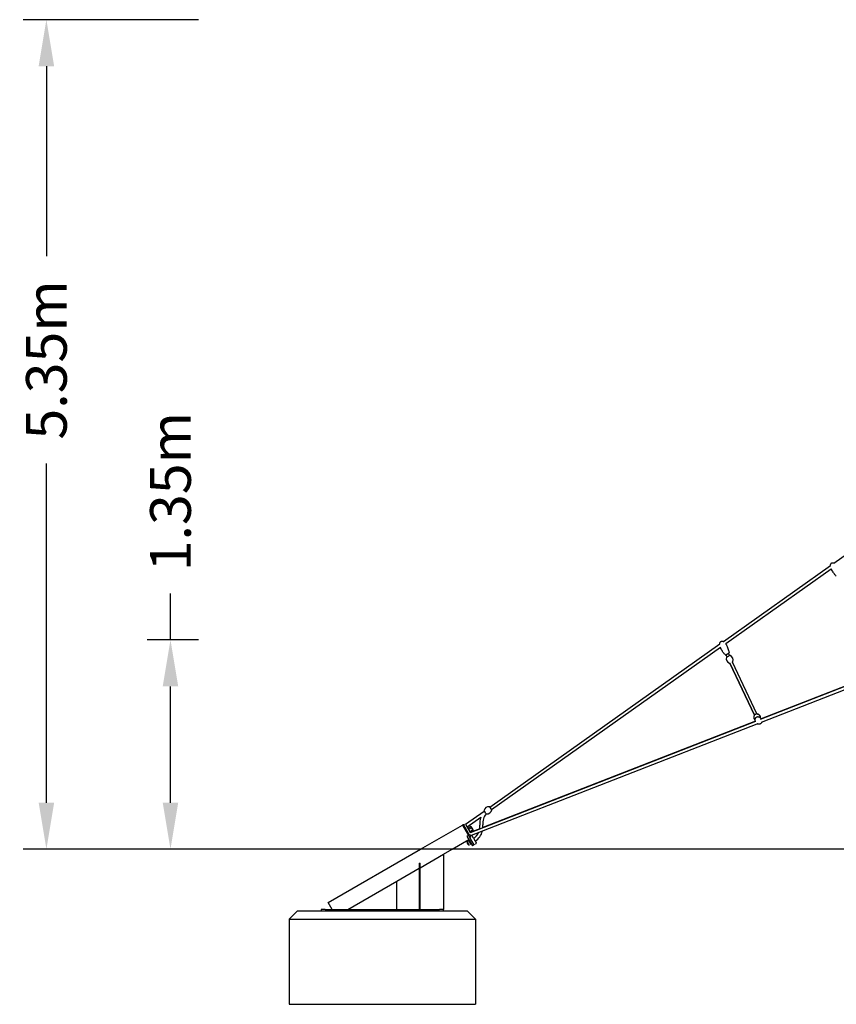
# Model space of a CAD drawing. Units: millimetres. Extents: x -9846 to 32304, y -15597 to 8475.
# Drawn here: x 17355 to 22621, y 2067 to 8417 of the extents above; entities that cross this region are included whole.
import ezdxf

# ---------------------------------------------------------------- set-up
doc = ezdxf.new("R2010")
doc.units = ezdxf.units.MM
for name, color, linetype in [('2D', 7, 'Continuous'), ('2D_FU', 1, 'Continuous'), ('BEM-VS_1', 7, 'Continuous')]:
    doc.layers.add(name, color=color, linetype=linetype)
doc.styles.get("Standard").update_dxf_attribs({"font": 'Handbook_Pro_Black.ttf'})
doc.dimstyles.new('Europa 1-100', dxfattribs={"dimscale": 75, "dimtxt": 3.5, "dimasz": 4, "dimexe": 2, "dimexo": 0, "dimgap": 2, "dimtad": 0, "dimlfac": 0.001, "dimzin": 0, "dimdsep": 46, "dimtxsty": 'Standard', "dimcen": 2, "dimadec": 0, "dimazin": 0, "dimtfac": 1, "dimtofl": 0, "dimtmove": 0, "dimatfit": 3, "dimfxl": 0, "dimtolj": 1, "dimtzin": 0, "dimarcsym": 0})

# ---------------------------------------------------------------- blocks, each defined once
blk = doc.blocks.new('*D60')
at = {"layer": 'BEM-VS_1', "color": 0, "lineweight": -2}
for p, q in [((18327.1, 4417.2), (18327.1, 4717.2)), ((18508, 4417.2), (18177.1, 4417.2)), ((18327.1, 3367.2), (18327.1, 4117.2)), ((26321.4, 3067.2), (18177.1, 3067.2))]:
    blk.add_line(p, q, dxfattribs=at)
at = {"layer": 'BEM-VS_1', "color": 0}
for points in [[(18277.1, 4117.2), (18377.1, 4117.2), (18327.1, 4417.2)], [(18277.1, 3367.2), (18377.1, 3367.2), (18327.1, 3067.2)]]:
    blk.add_solid(points, dxfattribs=at)
at = {"layer": 'Defpoints', "color": 0}
for p in [(18327.1, 4417.2), (18508, 4417.2), (26321.4, 3067.2)]:
    blk.add_point(p, dxfattribs=at)
at = {"layer": 'BEM-VS_1', "color": 0, "insert": (18327.1, 5373.5), "char_height": 262.5, "attachment_point": 5, "rotation": 90}
blk.add_mtext('\\A1;1.35m', dxfattribs=at)
blk = doc.blocks.new('*D61')
at = {"layer": 'BEM-VS_1', "color": 0, "lineweight": -2}
for p, q in [((18508, 8417.2), (17377.1, 8417.2)), ((17527.1, 8117.2), (17527.1, 6891.5)), ((17527.1, 3367.2), (17527.1, 5554.6)), ((26321.4, 3067.2), (17377.1, 3067.2))]:
    blk.add_line(p, q, dxfattribs=at)
at = {"layer": 'BEM-VS_1', "color": 0}
for points in [[(17477.1, 8117.2), (17577.1, 8117.2), (17527.1, 8417.2)], [(17477.1, 3367.2), (17577.1, 3367.2), (17527.1, 3067.2)]]:
    blk.add_solid(points, dxfattribs=at)
at = {"layer": 'Defpoints', "color": 0}
for p in [(17527.1, 8417.2), (18508, 8417.2), (26321.4, 3067.2)]:
    blk.add_point(p, dxfattribs=at)
at = {"layer": 'BEM-VS_1', "color": 0, "insert": (17527.1, 6223), "char_height": 262.5, "attachment_point": 5, "rotation": 90}
blk.add_mtext('\\A1;5.35m', dxfattribs=at)

msp = doc.modelspace()

# ---------------------------------------------------------------- linework, layer by layer
at = {"color": 0, "linetype": 'Continuous', "lineweight": 0, "extrusion": (0, 1, 0)}
for p, q in [((19940.115, 3067.165), (20143.315, 3067.165)), ((20252.329, 3093.154), (20251.561, 3092.71)), ((20265.339, 3100.665), (20252.329, 3093.154)), ((20266.268, 3102.229), (20266.268, 3101.201)), ((20284.105, 3095.334), (20273.713, 3089.334)), ((20284.205, 3095.161), (20296.329, 3102.161))]:
    msp.add_line(p, q, dxfattribs=at)
at = {"color": 0, "linetype": 'Continuous', "lineweight": 0}
msp.add_ellipse((20272.373, 3111.654), major_axis=(-23.812, -13.748), ratio=0.8660254, start_param=6.02846338, end_param=6.53790723, dxfattribs=at)
msp.add_rational_spline([(20266.268, 3101.201), (20266.268, 3101.201), (20265.339, 3100.665)], [1.07735026919, 1.07735026919, 1], degree=2, dxfattribs=at)
at = {"layer": '2D', "extrusion": (0, 1, 0)}
for p, q in [((22605.652, 4913.106), (23444.371, 5507.806)), ((21892.094, 4407.153), (22583.006, 4897.049)), ((21907.322, 4393.433), (22587.625, 4875.806)), ((20386.367, 3339.506), (21869.345, 4391.022)), ((20397.935, 3323.191), (21873.402, 4369.382)), ((21908.725, 4322.333), (21915.546, 4307.86)), ((21925.008, 4330.006), (21931.828, 4315.533)), ((21933.752, 4316.439), (21913.622, 4306.953)), ((21932.804, 4266.246), (21936.41, 4267.945)), ((21934.728, 4267.153), (21934.941, 4266.701)), ((21934.941, 4266.701), (22092.594, 3932.149)), ((22092.594, 3932.149), (21934.941, 4266.701)), ((21949.329, 4274.034), (21952.934, 4275.733)), ((21951.011, 4274.826), (21951.224, 4274.374)), ((22108.877, 3939.822), (21951.224, 4274.374)), ((22131.471, 3905.644), (22938.916, 4220.815)), ((22936.624, 4219.92), (22137.014, 3907.808)), ((22137.816, 3886.651), (22949.179, 4203.351)), ((20257.834, 3152.836), (22110.915, 3876.151)), ((20260.911, 3175.506), (22100.624, 3893.603)), ((22098.535, 3892.788), (20342.191, 3207.232)), ((20229.679, 3228.406), (20349.658, 3313.478)), ((20349.007, 3314.397), (20358.933, 3300.397)), ((20398.587, 3322.272), (20385.715, 3340.425)), ((20240.213, 3211.357), (20327.378, 3273.162)), ((19940.115, 3067.165), (20210.305, 3223.159)), ((20210.305, 3223.159), (20212.903, 3224.659)), ((20210.305, 3223.159), (20210.83, 3222.249)), ((20210.83, 3222.249), (20210.305, 3223.159)), ((20210.83, 3222.249), (20210.856, 3222.205)), ((20210.856, 3222.205), (20248.587, 3156.853)), ((20216.026, 3225.249), (20222.955, 3229.249)), ((20216.026, 3225.249), (20216.052, 3225.205)), ((20216.052, 3225.205), (20253.967, 3159.533)), ((20262.239, 3173.207), (20231.812, 3225.907)), ((20245.97, 3205.092), (20262.044, 3214.372)), ((20245.97, 3201.385), (20245.97, 3205.092)), ((20250.301, 3197.592), (20266.374, 3206.872)), ((20258.961, 3182.592), (20275.034, 3191.872)), ((20260.08, 3176.945), (20261.903, 3175.893)), ((20261.903, 3175.893), (20260.911, 3175.506)), ((20321.285, 3199.072), (20270.474, 3179.239)), ((20270.474, 3179.239), (20279.365, 3184.372)), ((20143.315, 3067.165), (20250.713, 3129.171)), ((20248.587, 3156.853), (20238.195, 3150.853)), ((20238.195, 3150.853), (20239.941, 3147.828)), ((20239.561, 3113.495), (20240.329, 3113.939)), ((20239.941, 3147.828), (20273.713, 3089.334)), ((20253.339, 3121.45), (20240.329, 3113.939)), ((20248.587, 3156.853), (20250.333, 3153.828)), ((20250.333, 3153.828), (20264.437, 3129.399)), ((20253.967, 3159.533), (20254.455, 3158.689)), ((20255.158, 3121.472), (20254.268, 3121.986)), ((20254.455, 3158.689), (20261.383, 3162.689)), ((20254.455, 3158.689), (20260.962, 3147.418)), ((20262.118, 3145.417), (20256.922, 3142.417)), ((20260.962, 3147.418), (20262.118, 3145.417)), ((20264.437, 3129.399), (20264.808, 3128.756)), ((20264.437, 3129.399), (20264.808, 3128.756)), ((20264.808, 3128.756), (20284.205, 3095.161)), ((20264.808, 3128.756), (20284.205, 3095.161)), ((20271.324, 3157.471), (20271.027, 3157.985)), ((20281.639, 3139.605), (20271.324, 3157.471)), ((20259.339, 3111.058), (20246.329, 3103.546))]:
    msp.add_line(p, q, dxfattribs=at)
at = {"layer": '2D'}
for centre, radius, start, end in [((21905.064, 4322.819), 2, 223.6153496, 295.2315315), ((21926.964, 4333.139), 2, 295.2315315, 6.8477134), ((21943.794, 4296.298), 32.625, 163.2117025, 247.2513605), ((21914.474, 4305.144), 2, 115.2315315, 163.2117025), ((21931.952, 4268.056), 2, 247.2513605, 295.2315315), ((21934.605, 4314.63), 2, 67.2513605, 115.2315315), ((21922.762, 4286.387), 32.625, 343.2117025, 67.2513605), ((21952.082, 4277.542), 2, 295.2315315, 343.2117025), ((20350.638, 3315.554), 2, 167.3586464, 215.3388174), ((20380.521, 3308.852), 32.625, 83.3189883, 167.3586464), ((20367.073, 3327.818), 32.625, 263.3189883, 347.3586464), ((20384.084, 3339.269), 2, 35.3388174, 83.3189883), ((20396.955, 3321.115), 2, 347.3586464, 35.3388174), ((20431.028, 3236.331), 110, 160.4379451, 186.838479), ((20431.028, 3236.331), 90, 138.9529277, 186.9120398), ((20363.51, 3297.401), 2, 259.7230419, 263.3189883), ((20214.403, 3222.061), 3, 30, 120), ((20244.365, 3184.165), 35, 0.3387122, 59.6612878), ((20244.365, 3184.165), 31.623, 14.1058347, 45.8941653), ((20227.919, 3213.192), 114.427, 304.8776762, 345.4190662), ((20227.919, 3213.192), 94.428, 351.4005345, 6.1047578), ((20227.919, 3213.192), 114.427, 357.0147372, 6.1751407), ((20269.373, 3116.85), 30, 186.4218215, 233.5781785), ((20227.919, 3213.192), 94.428, 305.9141081, 336.0370123), ((20293.329, 3107.357), 6, 300, 17.9753008)]:
    msp.add_arc(centre, radius, start, end, dxfattribs=at)
for centre, major_axis, ratio, start_param, end_param in [((20237.87, 3195.415), (27.386, 15.811), 0.5, 6.00577979, 6.56059082), ((20250.86, 3172.915), (27.386, 15.811), 0.5, 6.00577979, 6.56059082), ((20266.373, 3122.047), (-23.812, -13.748), 0.8660254, 6.02846338, 6.53790723)]:
    msp.add_ellipse(centre, major_axis=major_axis, ratio=ratio, start_param=start_param, end_param=end_param, dxfattribs=at)
for points, knots in [([(22583.006, 4897.049), (22583.013, 4897.28), (22583.022, 4897.51), (22583.124, 4899.596), (22583.369, 4901.457), (22584.206, 4904.808), (22584.751, 4906.332), (22586.111, 4908.946), (22586.884, 4910.083), (22588.594, 4911.928), (22589.507, 4912.685), (22590.702, 4913.412), (22590.907, 4913.528), (22591.114, 4913.638)], [26.61689336, 26.61689336, 26.61689336, 26.61689336, 27.30790416, 27.30790416, 32.88381143, 32.88381143, 37.67109628, 37.67109628, 41.72339977, 41.72339977, 45.21646842, 45.21646842, 45.9206671, 45.9206671, 45.9206671, 45.9206671]), ([(22591.114, 4913.638), (22591.759, 4913.98), (22592.438, 4914.265), (22594.312, 4914.863), (22595.557, 4915.061), (22598.247, 4915.148), (22599.715, 4914.98), (22602.685, 4914.306), (22604.202, 4913.767), (22605.652, 4913.106)], [0, 0, 0, 0, 2.19077986, 2.19077986, 5.90230547, 5.90230547, 10.26319335, 10.26319335, 15.04010269, 15.04010269, 15.04010269, 15.04010269]), ([(22620.545, 4828.349), (22618.586, 4830.219), (22616.716, 4832.183), (22612.933, 4836.43), (22611.034, 4838.728), (22607.043, 4843.839), (22604.976, 4846.674), (22600.734, 4852.826), (22598.58, 4856.162), (22594.119, 4863.481), (22591.842, 4867.487), (22589.683, 4871.553)], [0, 0, 0, 0, 8.12391113, 8.12391113, 17.05985986, 17.05985986, 27.57622236, 27.57622236, 39.47935605, 39.47935605, 53.28984276, 53.28984276, 53.28984276, 53.28984276]), ([(21869.345, 4391.022), (21869.372, 4391.529), (21869.409, 4392.036), (21869.638, 4394.391), (21869.971, 4396.237), (21870.967, 4399.545), (21871.584, 4401.041), (21873.067, 4403.587), (21873.893, 4404.686), (21875.689, 4406.447), (21876.638, 4407.16), (21877.867, 4407.829), (21878.076, 4407.935), (21878.288, 4408.035)], [25.78603011, 25.78603011, 25.78603011, 25.78603011, 27.30790416, 27.30790416, 32.88381143, 32.88381143, 37.67109628, 37.67109628, 41.72339977, 41.72339977, 45.21646842, 45.21646842, 45.9206671, 45.9206671, 45.9206671, 45.9206671]), ([(21878.288, 4408.035), (21878.949, 4408.346), (21879.641, 4408.598), (21881.542, 4409.106), (21882.795, 4409.245), (21885.485, 4409.203), (21886.943, 4408.965), (21889.631, 4408.219), (21890.886, 4407.731), (21892.094, 4407.153)], [0, 0, 0, 0, 2.19077986, 2.19077986, 5.90230547, 5.90230547, 10.26319335, 10.26319335, 14.27079325, 14.27079325, 14.27079325, 14.27079325]), ([(21907.322, 4393.433), (21908.669, 4391.541), (21909.904, 4389.566), (21911.508, 4386.657), (21911.97, 4385.769), (21912.557, 4384.571), (21912.702, 4384.271), (21912.844, 4383.969)], [34.9575904, 34.9575904, 34.9575904, 34.9575904, 41.92350191, 41.92350191, 44.92434703, 44.92434703, 45.9243781, 45.9243781, 45.9243781, 45.9243781]), ([(21912.844, 4383.969), (21914.265, 4380.953), (21915.623, 4377.907), (21918.688, 4370.616), (21920.337, 4366.344), (21923.288, 4357.866), (21924.603, 4353.658), (21926.768, 4345.551), (21927.655, 4341.653), (21928.562, 4336.278), (21928.775, 4334.83), (21928.949, 4333.377)], [0, 0, 0, 0, 10.00223831, 10.00223831, 23.72584254, 23.72584254, 36.93417418, 36.93417418, 48.89949125, 48.89949125, 53.28797353, 53.28797353, 53.28797353, 53.28797353]), ([(21903.616, 4321.439), (21901.748, 4323.4), (21899.974, 4325.452), (21896.399, 4329.874), (21894.611, 4332.26), (21890.869, 4337.555), (21888.939, 4340.485), (21884.996, 4346.834), (21883.003, 4350.268), (21878.897, 4357.792), (21876.813, 4361.901), (21874.851, 4366.066)], [0, 0, 0, 0, 8.12391113, 8.12391113, 17.05985986, 17.05985986, 27.57622236, 27.57622236, 39.47935605, 39.47935605, 53.28984276, 53.28984276, 53.28984276, 53.28984276]), ([(21905.917, 4321.01), (21905.917, 4321.01), (21905.917, 4321.01), (21905.925, 4321.013), (21905.96, 4321.03), (21906.132, 4321.111), (21906.32, 4321.2), (21906.827, 4321.439), (21907.144, 4321.588), (21907.887, 4321.938), (21908.31, 4322.137), (21909.252, 4322.582), (21909.784, 4322.832), (21910.93, 4323.372), (21911.545, 4323.662), (21912.911, 4324.306), (21913.681, 4324.669), (21915.252, 4325.409), (21916.062, 4325.79), (21916.866, 4326.17)], [-14.87686936, -14.87686936, -14.87686936, -14.87686936, -14.67357686, -14.67357686, -12.9686944, -12.9686944, -10.12904716, -10.12904716, -7.43639693, -7.43639693, -4.8445248, -4.8445248, -2.20226305, -2.20226305, 0.43999756, 0.43999756, 3.4513192, 3.4513192, 6.46264084, 6.46264084, 6.46264084, 6.46264084]), ([(21916.866, 4326.17), (21917.573, 4326.502), (21918.286, 4326.838), (21919.423, 4327.374), (21919.856, 4327.578), (21920.701, 4327.977), (21921.113, 4328.171), (21921.946, 4328.563), (21922.366, 4328.761), (21923.416, 4329.256), (21924.018, 4329.54), (21925.077, 4330.039), (21925.55, 4330.261), (21926.344, 4330.636), (21926.673, 4330.791), (21927.247, 4331.062), (21927.479, 4331.171), (21927.703, 4331.276), (21927.757, 4331.302), (21927.807, 4331.325), (21927.816, 4331.33), (21927.816, 4331.33)], [-78.82783781, -78.82783781, -78.82783781, -78.82783781, -76.18557607, -76.18557607, -74.53057814, -74.53057814, -72.87558022, -72.87558022, -71.09996528, -71.09996528, -68.25879309, -68.25879309, -65.53001962, -65.53001962, -62.97427074, -62.97427074, -60.04741362, -60.04741362, -58.49817045, -58.49817045, -57.51064427, -57.51064427, -57.51064427, -57.51064427]), ([(22130.074, 3918.12), (22130.074, 3920.447), (22129.693, 3922.814), (22128.182, 3927.3), (22127.061, 3929.418), (22124.227, 3933.161), (22122.517, 3934.783), (22118.727, 3937.388), (22116.646, 3938.362), (22112.349, 3939.615), (22110.133, 3939.883), (22105.77, 3939.741), (22103.624, 3939.321), (22099.571, 3937.851), (22097.664, 3936.796), (22094.239, 3934.117), (22092.72, 3932.492), (22090.242, 3928.777), (22089.278, 3926.69), (22088.067, 3922.243), (22087.812, 3919.889), (22088.09, 3915.189), (22088.612, 3912.846), (22090.384, 3908.458), (22091.626, 3906.415), (22094.395, 3903.17), (22095.833, 3901.884), (22097.386, 3900.821)], [0, 0, 0, 0, 0.31434321, 0.31434321, 0.62533911, 0.62533911, 0.93692018, 0.93692018, 1.25267646, 1.25267646, 1.57414544, 1.57414544, 1.9001982, 1.9001982, 2.22826769, 2.22826769, 2.5558214, 2.5558214, 2.8802011, 2.8802011, 3.19913142, 3.19913142, 3.51262185, 3.51262185, 3.8234153, 3.8234153, 4.08027303, 4.08027303, 4.08027303, 4.08027303]), ([(22108.877, 3939.822), (22109.297, 3939.818), (22109.719, 3939.8), (22112.353, 3939.611), (22114.586, 3939.094), (22118.83, 3937.329), (22120.842, 3936.091), (22124.38, 3932.994), (22125.912, 3931.147), (22128.293, 3927.057), (22129.147, 3924.82), (22129.924, 3921.068), (22130.074, 3919.586), (22130.074, 3918.12)], [4.75393296, 4.75393296, 4.75393296, 4.75393296, 4.81603381, 4.81603381, 5.14082518, 5.14082518, 5.46030922, 5.46030922, 5.77422581, 5.77422581, 6.08510588, 6.08510588, 6.28318531, 6.28318531, 6.28318531, 6.28318531]), ([(22098.535, 3892.788), (22098.165, 3894.177), (22097.876, 3895.599), (22097.44, 3898.813), (22097.333, 3900.624), (22097.462, 3904.162), (22097.664, 3905.886), (22098.416, 3909.148), (22098.909, 3910.686), (22100.217, 3913.486), (22100.953, 3914.758), (22102.665, 3916.951), (22103.562, 3917.903), (22105.434, 3919.423), (22106.361, 3920.041), (22107.52, 3920.643), (22107.701, 3920.732), (22108.432, 3921.077), (22108.999, 3921.304), (22110.391, 3921.775), (22111.229, 3921.98), (22112.896, 3922.262), (22113.736, 3922.334), (22115.458, 3922.369), (22116.339, 3922.315), (22118.169, 3922.089), (22119.107, 3921.894), (22121.059, 3921.364), (22122.055, 3921.006), (22124.119, 3920.119), (22125.164, 3919.57), (22127.304, 3918.273), (22128.376, 3917.506), (22130.531, 3915.755), (22131.592, 3914.753), (22133.676, 3912.523), (22134.679, 3911.28), (22136.092, 3909.277), (22136.567, 3908.549), (22137.014, 3907.808)], [12.11765769, 12.11765769, 12.11765769, 12.11765769, 19.91059889, 19.91059889, 29.34446533, 29.34446533, 37.84541132, 37.84541132, 45.06033882, 45.06033882, 50.82109779, 50.82109779, 55.20271997, 55.20271997, 58.52560678, 58.52560678, 59.1293721, 59.1293721, 60.94956244, 60.94956244, 63.60652383, 63.60652383, 66.43736948, 66.43736948, 69.70110546, 69.70110546, 73.58516952, 73.58516952, 78.25219071, 78.25219071, 83.83496452, 83.83496452, 90.42185336, 90.42185336, 98.03553266, 98.03553266, 106.60981256, 106.60981256, 111.34426993, 111.34426993, 111.34426993, 111.34426993]), ([(22098.535, 3892.788), (22098.165, 3894.177), (22097.876, 3895.599), (22097.512, 3898.284), (22097.409, 3899.54), (22097.386, 3900.821)], [12.11765538, 12.11765538, 12.11765538, 12.11765538, 19.91059889, 19.91059889, 26.5089412, 26.5089412, 26.5089412, 26.5089412]), ([(22140.078, 3887.534), (22140.056, 3887.462), (22140.033, 3887.389), (22139.577, 3885.988), (22139.01, 3884.682), (22137.647, 3882.259), (22136.855, 3881.124), (22135.092, 3879.084), (22134.12, 3878.159), (22132.051, 3876.558), (22130.947, 3875.864), (22128.662, 3874.728), (22127.469, 3874.274), (22125.045, 3873.608), (22123.8, 3873.392), (22121.302, 3873.195), (22120.036, 3873.216), (22117.522, 3873.485), (22116.264, 3873.741), (22113.793, 3874.474), (22112.574, 3874.963), (22111.127, 3875.694), (22110.837, 3875.848), (22110.552, 3876.009)], [18.83149714, 18.83149714, 18.83149714, 18.83149714, 19.07216305, 19.07216305, 23.49493346, 23.49493346, 27.70810469, 27.70810469, 31.72735149, 31.72735149, 35.59791094, 35.59791094, 39.38527945, 39.38527945, 43.16332107, 43.16332107, 47.00324826, 47.00324826, 50.96532141, 50.96532141, 55.09319226, 55.09319226, 56.14299482, 56.14299482, 56.14299482, 56.14299482]), ([(20293.381, 3119.266), (20293.013, 3119.904), (20292.634, 3120.561), (20291.628, 3122.304), (20290.987, 3123.414), (20289.477, 3126.029), (20288.597, 3127.552), (20286.712, 3130.819), (20285.694, 3132.582), (20283.667, 3136.092), (20282.66, 3137.837), (20281.639, 3139.605)], [626.74230248, 626.74230248, 626.74230248, 626.74230248, 629.77312191, 629.77312191, 634.58633556, 634.58633556, 640.80861826, 640.80861826, 647.71006302, 647.71006302, 654.29197138, 654.29197138, 654.29197138, 654.29197138]), ([(20293.381, 3119.266), (20293.384, 3119.262), (20293.387, 3119.257), (20293.786, 3118.565), (20294.165, 3117.898), (20295.441, 3115.633), (20296.245, 3114.175), (20297.564, 3111.807), (20298.084, 3110.882), (20298.834, 3109.56), (20299.036, 3109.208), (20299.036, 3109.208)], [-48.72910475, -48.72910475, -48.72910475, -48.72910475, -48.70901368, -48.70901368, -45.82235335, -45.82235335, -38.53880204, -38.53880204, -31.63497938, -31.63497938, -24.35299301, -24.35299301, -24.35299301, -24.35299301])]:
    msp.add_open_spline(points, degree=3, knots=knots, dxfattribs=at)
for points in [[(22589.683, 4871.553), (22588.945, 4872.943), (22588.257, 4874.363), (22587.625, 4875.806)], [(21874.851, 4366.066), (21874.337, 4367.157), (21873.854, 4368.263), (21873.402, 4369.382)], [(22129.987, 3916.183), (22130.045, 3916.824), (22130.074, 3917.47), (22130.074, 3918.12)], [(22130.074, 3918.12), (22130.074, 3917.47), (22130.045, 3916.824), (22129.987, 3916.183)]]:
    msp.add_open_spline(points, degree=3, dxfattribs=at)
for points, weights in [([(20250.301, 3197.592), (20245.97, 3200.092), (20245.97, 3205.092)], [1, 1.15470053838, 1]), ([(20258.961, 3182.592), (20252.466, 3188.842), (20250.301, 3197.592)], [1, 1.15470053838, 1]), ([(20262.008, 3175.934), (20258.961, 3178.233), (20258.961, 3182.592)], [1.03840706472, 1.13223439575, 1]), ([(20253.339, 3121.45), (20254.268, 3121.986), (20254.268, 3121.986)], [1, 1.07735026919, 1.07735026919]), ([(20259.339, 3111.058), (20258.071, 3117.254), (20253.339, 3121.45)], [1, 1.15470053838, 1]), ([(20265.339, 3100.665), (20264.071, 3106.861), (20259.339, 3111.058)], [1, 1.15470053838, 1])]:
    msp.add_rational_spline(points, weights, degree=2, dxfattribs=at)
at = {"layer": '2D_FU', "extrusion": (0, 1, 0)}
for p, q in [((19344.28, 2723.159), (19940.115, 3067.165)), ((20143.315, 3067.165), (19940.115, 3067.165)), ((20086.68, 3034.466), (20143.315, 3067.165)), ((19936.68, 2947.864), (20086.68, 3034.466)), ((20086.68, 3034.466), (20086.68, 2679.165)), ((19786.68, 2861.261), (19930.68, 2944.4)), ((19930.68, 2976.825), (19930.68, 2972.471)), ((19930.68, 2976.825), (19936.68, 2976.825)), ((19930.68, 2972.471), (19930.68, 2699.165)), ((19936.68, 2972.471), (19936.68, 2976.825)), ((19936.68, 2699.165), (19936.68, 2972.471)), ((19471.28, 2679.165), (19786.68, 2861.261)), ((19786.68, 2679.165), (19786.68, 2861.261)), ((19143.18, 2667.165), (19093.18, 2617.165)), ((20243.18, 2667.165), (19143.18, 2667.165)), ((19299.68, 2679.165), (19299.68, 2667.165)), ((19324.68, 2679.165), (19299.68, 2679.165)), ((19324.68, 2679.165), (20061.68, 2679.165)), ((19369.68, 2679.165), (19344.28, 2723.159)), ((19930.68, 2699.165), (19930.68, 2679.165)), ((19930.68, 2699.165), (19936.68, 2699.165)), ((19936.68, 2679.165), (19936.68, 2699.165)), ((20086.68, 2679.165), (20061.68, 2679.165)), ((20086.68, 2667.165), (20086.68, 2679.165)), ((20243.18, 2667.165), (20293.18, 2617.165)), ((19093.18, 2617.165), (19093.18, 2067.165)), ((19093.18, 2617.165), (20293.18, 2617.165)), ((20293.18, 2617.165), (20293.18, 2067.165)), ((19093.18, 2067.165), (20293.18, 2067.165))]:
    msp.add_line(p, q, dxfattribs=at)

# ---------------------------------------------------------------- dimensions: what is measured, and where the dimension line sits
at = {"layer": 'BEM-VS_1'}
for base, p2, picture, middle in [((17527.131, 8417.165), (18508.012, 8417.165), '*D61', (17527.131, 6223.038)), ((18327.131, 4417.165), (18508.012, 4417.165), '*D60', (18327.131, 5373.476))]:
    dim = msp.add_linear_dim(base=base, p1=(26321.399, 3067.165), p2=p2, angle=90, dimstyle='Europa 1-100', override={"dimpost": 'm'}, dxfattribs=at)
    dim.commit()
    dim.dimension.update_dxf_attribs({"geometry": picture, "text_midpoint": middle, "dimtype": 160})

doc.saveas('drawing.dxf')
